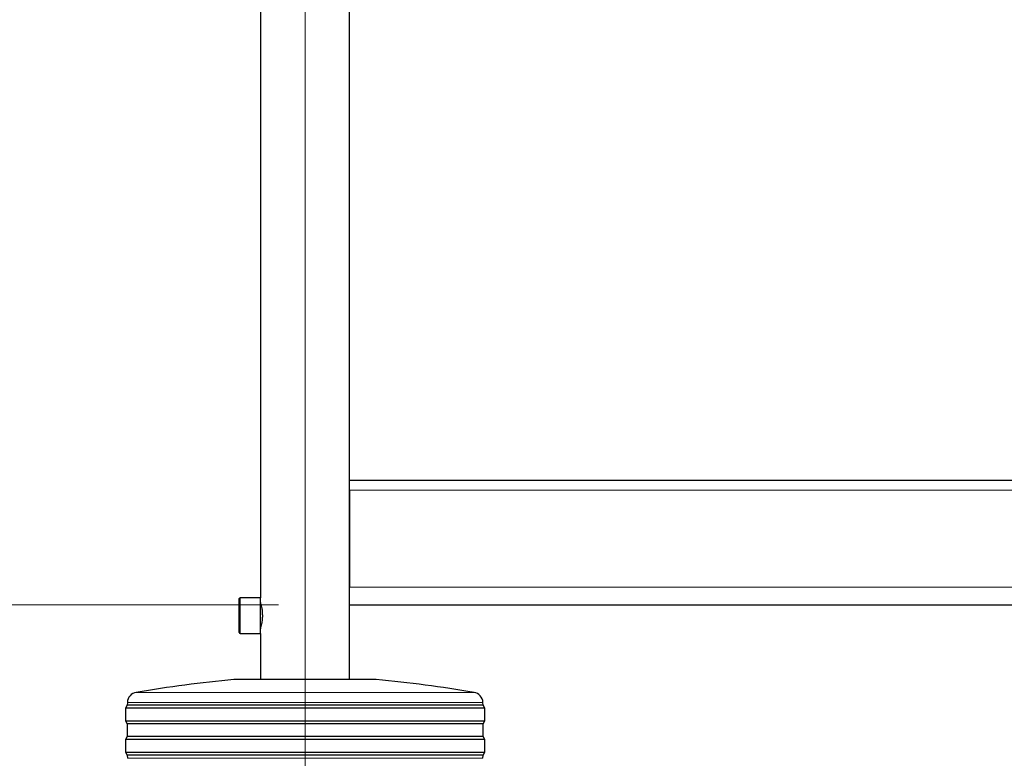
# Model space of a CAD drawing. Units: millimetres. Extents: x 0 to 210, y 0 to 297.
# Drawn here: x 125 to 139, y 221 to 232 of the extents above; entities that cross this region are included whole.
import ezdxf

# ---------------------------------------------------------------- set-up
doc = ezdxf.new("R2010")
doc.units = ezdxf.units.MM
doc.linetypes.add('SLD-Durchgehend', pattern=[0])
doc.linetypes.add('SLD-Punktstrich', pattern=[19.05, 15.24, -1.27, 1.27, -1.27])
doc.styles.add('SLDTEXTSTYLE0', font='GOTHIC.TTF', dxfattribs={"width": 0.913})
doc.dimstyles.new('SLDDIMSTYLE3', dxfattribs={"dimtxt": 3.5, "dimasz": 3.302, "dimexe": 0, "dimexo": 0.0625, "dimgap": 0.875, "dimtad": 1, "dimdec": 0, "dimlfac": 20, "dimrnd": 1e-09, "dimzin": 12, "dimdsep": 46, "dimtxsty": 'SLDTEXTSTYLE0', "dimsah": 1, "dimcen": 0.09, "dimadec": 0, "dimazin": 3, "dimtol": 1, "dimtp": 3, "dimtm": 3, "dimtfac": 1, "dimtdec": 0, "dimtmove": 0, "dimatfit": 0, "dimfxl": 1, "dimfrac": 2, "dimtolj": 1, "dimarcsym": 0})

# ---------------------------------------------------------------- blocks, each defined once
blk = doc.blocks.new('_D_5')
at = {"color": 7, "linetype": 'SLD-Durchgehend', "lineweight": 0}
for p, q in [((116.232, 223.329), (116.232, 238.701)), ((128.894, 223.329), (115.232, 223.329)), ((116.232, 213.596), (116.232, 223.329)), ((130.269, 213.596), (115.232, 213.596)), ((116.232, 213.596), (116.232, 207.246))]:
    blk.add_line(p, q, dxfattribs=at)
at = {"color": 7, "linetype": 'SLD-Durchgehend', "lineweight": 18}
for points in [[(116.232, 223.329), (116.732, 226.631), (115.732, 226.631)], [(116.232, 213.596), (115.732, 210.294), (116.732, 210.294)]]:
    blk.add_solid(points, dxfattribs=at)
at = {"color": 7, "linetype": 'SLD-Durchgehend', "lineweight": 18, "char_height": 3.5, "attachment_point": 1, "rotation": 90, "style": 'SLDTEXTSTYLE0'}
for s, insert in [(' ±3', (111.761, 232.26)), ('195', (111.761, 224.501))]:
    blk.add_mtext(s, dxfattribs=dict(at, insert=insert))

msp = doc.modelspace()

# ---------------------------------------------------------------- linework, layer by layer
at = {"color": 7, "linetype": 'SLD-Punktstrich', "lineweight": 18}
msp.add_line((129.26882, 220.5224), (129.26882, 251.95365), dxfattribs=at)
at = {"color": 7, "linetype": 'SLD-Durchgehend', "lineweight": 25}
for p, q in [((128.64382, 249.95365), (128.64382, 223.42865)), ((129.89382, 222.27865), (129.89382, 249.95365)), ((129.89382, 225.07865), (158.64382, 225.07865)), ((129.89382, 224.93865), (129.89382, 223.57865)), ((128.34382, 222.94115), (128.34382, 223.41615)), ((128.64382, 223.42865), (128.35632, 223.42865)), ((128.64382, 222.92865), (128.64382, 223.42865)), ((128.65385, 223.32865), (128.64382, 223.32865)), ((129.89382, 223.32865), (158.64382, 223.32865)), ((128.35632, 222.92865), (128.64382, 222.92865)), ((128.64382, 223.02865), (128.65387, 223.02865)), ((128.64382, 222.92865), (128.64382, 222.27865)), ((130.24216, 222.27865), (128.26882, 222.27865)), ((130.26882, 222.27865), (130.24216, 222.27865)), ((126.77064, 221.95837), (126.76882, 221.91865)), ((131.76882, 221.91865), (131.767, 221.95837)), ((126.76882, 221.91865), (126.74382, 221.87865)), ((126.74382, 221.87865), (126.74382, 221.69865)), ((131.79382, 221.87865), (126.74382, 221.87865)), ((131.70217, 221.91865), (126.76882, 221.91865)), ((131.76882, 221.91865), (131.70217, 221.91865)), ((131.79382, 221.87865), (131.76882, 221.91865)), ((131.79382, 221.69865), (131.79382, 221.87865)), ((126.74382, 221.69865), (126.76882, 221.65865)), ((126.74382, 221.69865), (131.72651, 221.69865)), ((126.76882, 221.65865), (126.76882, 221.47865)), ((131.70217, 221.65865), (126.76882, 221.65865)), ((131.76882, 221.65865), (131.70217, 221.65865)), ((131.72651, 221.69865), (131.79382, 221.69865)), ((131.76882, 221.65865), (131.79382, 221.69865)), ((131.76882, 221.47865), (131.76882, 221.65865)), ((126.76882, 221.47865), (126.74382, 221.43865)), ((126.74382, 221.43865), (126.74382, 221.25865)), ((131.79382, 221.43865), (126.74382, 221.43865)), ((131.70217, 221.47865), (126.76882, 221.47865)), ((131.76882, 221.47865), (131.70217, 221.47865)), ((131.79382, 221.43865), (131.76882, 221.47865)), ((131.79382, 221.25865), (131.79382, 221.43865)), ((126.74382, 221.25865), (126.76882, 221.21865)), ((126.74382, 221.25865), (131.72651, 221.25865)), ((131.72651, 221.25865), (131.79382, 221.25865)), ((131.76882, 221.21865), (131.79382, 221.25865)), ((126.76882, 221.21865), (126.77119, 221.17341)), ((131.70217, 221.21865), (126.76882, 221.21865)), ((131.76882, 221.21865), (131.70217, 221.21865)), ((131.76645, 221.17341), (131.76882, 221.21865))]:
    msp.add_line(p, q, dxfattribs=at)
at = {"color": 8, "linetype": 'SLD-Durchgehend', "lineweight": 18}
for p, q in [((129.89382, 224.93865), (158.64382, 224.93865)), ((129.89382, 223.57865), (158.64382, 223.57865)), ((128.35632, 222.92865), (128.35632, 223.42865)), ((126.89528, 222.09937), (131.57908, 222.09937)), ((131.57908, 222.09937), (131.64236, 222.09937)), ((131.767, 221.95837), (126.77064, 221.95837)), ((126.77119, 221.17341), (131.69986, 221.17341)), ((131.69986, 221.17341), (131.76645, 221.17341))]:
    msp.add_line(p, q, dxfattribs=at)
at = {"color": 7, "linetype": 'SLD-Durchgehend', "lineweight": 25}
for centre, radius, start, end in [((128.35632, 223.41615), 0.0125, 90, 180), ((128.35632, 222.94115), 0.0125, 180, 270), ((129.8776, 204.6017), 17.75, 95.20017, 99.672601), ((128.66004, 204.6017), 17.75, 80.327399, 84.79983), ((126.92049, 221.9515), 0.15, 99.672601, 177.374438), ((131.61716, 221.9515), 0.15, 2.625562, 80.327399)]:
    msp.add_arc(centre, radius, start, end, dxfattribs=at)
for points, knots in [([(128.67261, 223.17865), (128.67197, 223.19919), (128.6707, 223.24024), (128.66184, 223.29541), (128.65205, 223.33793), (128.64468, 223.3633), (128.64452, 223.36381), (128.64445, 223.36402)], [0, 0, 0, 0, 0.20818706, 0.41614129, 0.63007449, 0.84834155, 1, 1, 1, 1]), ([(128.64426, 222.99264), (128.64448, 222.99335), (128.64498, 222.99494), (128.65242, 223.02091), (128.66218, 223.06351), (128.67087, 223.11874), (128.67205, 223.15945), (128.67261, 223.17865)], [0, 0, 0, 0, 0.16981837, 0.37516991, 0.58713566, 0.80532014, 1, 1, 1, 1])]:
    msp.add_open_spline(points, degree=3, knots=knots, dxfattribs=at)

# ---------------------------------------------------------------- dimensions: what is measured, and where the dimension line sits
at = {"color": 7, "linetype": 'SLD-Durchgehend', "lineweight": 18}
dim = msp.add_linear_dim(base=(116.23199, 223.32865), p1=(131.26882, 213.59615), p2=(129.89382, 223.32865), angle=90, dimstyle='SLDDIMSTYLE3', dxfattribs=at)
dim.commit()
dim.dimension.update_dxf_attribs({"geometry": '_D_5', "text_midpoint": (116.23199, 231.60105), "dimtype": 160})

doc.saveas('drawing.dxf')
